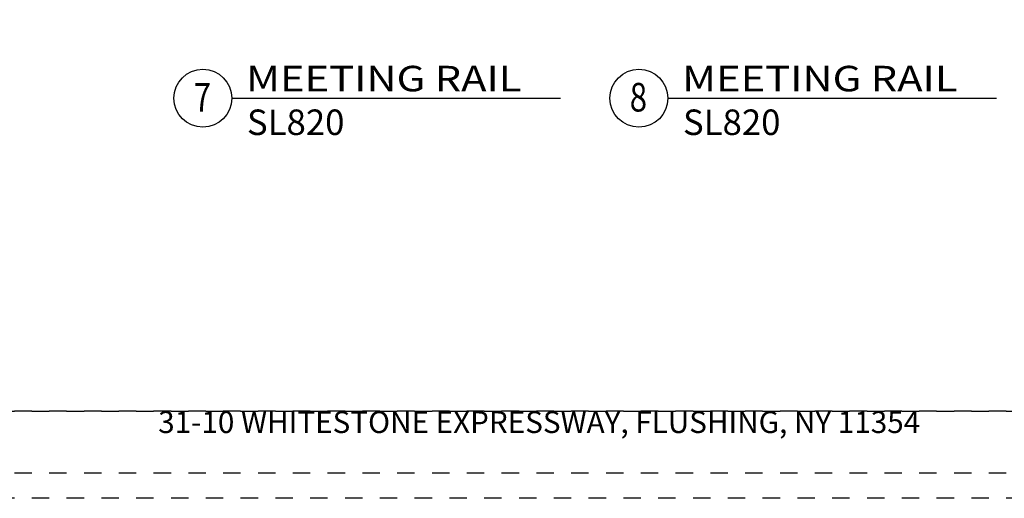
# Model space of a CAD drawing. Units: inches. Extents: x 423 to 576, y 196 to 218.
# Drawn here: x 467 to 473, y 196 to 198 of the extents above; entities that cross this region are included whole.
import ezdxf
from ezdxf.enums import TextEntityAlignment as Align

# ---------------------------------------------------------------- set-up
doc = ezdxf.new("R2010")
doc.units = ezdxf.units.IN
doc.header["$MEASUREMENT"] = 0
doc.linetypes.add('DASHED1', pattern=[0.5, 0.125, -0.125, 0.125, -0.125])
doc.layers.get('DEFPOINTS').update_dxf_attribs({"color": 85})
doc.styles.add('2003 Catalog', font='arial.ttf', dxfattribs={"width": 1.2, "height": 0.2})
doc.styles.get("Standard").update_dxf_attribs({"font": 'arial.ttf'})

# ---------------------------------------------------------------- blocks, each defined once
blk = doc.blocks.new('DET-BUBBLE')
at = {"color": 4}
blk.add_circle((0, 0), 0.2272, dxfattribs=at)
blk = doc.blocks.new('*U121')
at = {"color": 4}
blk.add_line((0.2272, 0), (2.8069, 0), dxfattribs=at)
blk.add_blockref('DET-BUBBLE', (0, 0), dxfattribs=at)
at = {"width": 0.8}
for tag, p in [('DET-LOC', (0.237, 0.0542)), ('DET-TYPE', (0.237, -0.2884))]:
    blk.add_attdef(tag, p, '', height=0.2, dxfattribs=at)
blk.add_attdef('DET-NO', text='', height=0.2, dxfattribs=at).set_placement((0.0444, -0.1041), align=Align.CENTER)

msp = doc.modelspace()

# ---------------------------------------------------------------- linework, layer by layer
at = {"layer": 'DEFPOINTS', "color": 6, "linetype": 'DASHED1', "ltscale": 0.2}
msp.add_lwpolyline([(461.391, 217.6271), (478.391, 217.6271), (478.391, 195.6271), (461.391, 195.6271)], close=True, dxfattribs=at)
at = {"layer": 'DEFPOINTS', "linetype": 'DASHED1', "ltscale": 0.2}
for points in [[(462.891, 217.3771), (477.891, 217.3771), (477.891, 196.1271), (462.891, 196.1271)], [(462.891, 196.1271), (477.891, 196.1271), (477.891, 195.7716), (462.891, 195.7716)]]:
    msp.add_lwpolyline(points, close=True, dxfattribs=at)

# ---------------------------------------------------------------- block references
ref = msp.add_blockref('*U121', (468.0738, 197.9252), dxfattribs=dict(xscale=0.7325, yscale=0.7325, zscale=0.7325))
ref.add_attrib('DET-TYPE', 'SL820', (468.3272, 197.714), dxfattribs={"height": 0.1465})
ref.add_attrib('DET-LOC', 'MEETING RAIL', (468.3225, 197.9649), dxfattribs={"height": 0.1465, "style": '2003 Catalog', "width": 1.2})
ref.add_attrib('DET-NO', '7', dxfattribs={"height": 0.1645, "width": 0.8}).set_placement((468.0711, 197.8489), align=Align.CENTER)
ref = msp.add_blockref('*U121', (470.5798, 197.9252), dxfattribs=dict(xscale=0.7325, yscale=0.7325, zscale=0.7325))
ref.add_attrib('DET-TYPE', 'SL820', (470.8332, 197.714), dxfattribs={"height": 0.1465})
ref.add_attrib('DET-LOC', 'MEETING RAIL', (470.8286, 197.9649), dxfattribs={"height": 0.1465, "style": '2003 Catalog', "width": 1.2})
ref.add_attrib('DET-NO', '8', dxfattribs={"height": 0.1645, "width": 0.8}).set_placement((470.5771, 197.8489), align=Align.CENTER)

# ---------------------------------------------------------------- texts
at = {"color": 0, "insert": (470.391, 196.1271), "char_height": 0.125, "attachment_point": 2}
msp.add_mtext_dynamic_manual_height_columns('\\pxql;{\\C256;31-10 WHITESTONE EXPRESSWAY, FLUSHING, NY 11354}', width=5.147701, gutter_width=0.625, heights=[0], dxfattribs=at)

doc.saveas('drawing.dxf')
